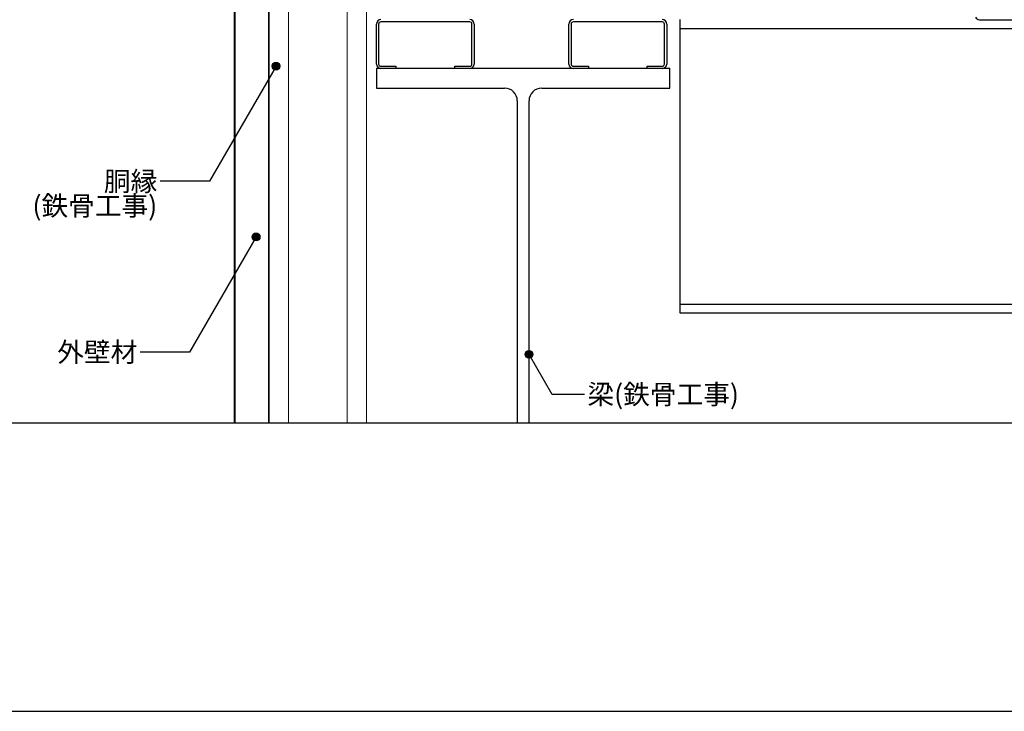
# Model space of a CAD drawing. Units: millimetres. Extents: x 0 to 2760, y 19239 to 21149.
# Drawn here: x 546 to 1553, y 19239 to 19946 of the extents above; entities that cross this region are included whole.
import ezdxf
from ezdxf.enums import TextEntityAlignment as Align

# ---------------------------------------------------------------- set-up
doc = ezdxf.new("R2010")
doc.units = ezdxf.units.MM
doc.layers.get('0').update_dxf_attribs({"plot": 0})
for name, color, linetype in [('bo-do', 3, 'Continuous'), ('dekki', 3, 'Continuous'), ('KANAMONO', 5, 'Continuous'), ('MOJI', 7, 'Continuous'), ('TEKKOTU', 7, 'Continuous'), ('WAKU', 7, 'Continuous')]:
    doc.layers.add(name, color=color, linetype=linetype)
doc.styles.add('MSゴシック', font='txt')

msp = doc.modelspace()

# ---------------------------------------------------------------- hatches: boundary and pattern name
at = {"layer": 'MOJI'}
h = msp.add_hatch(color=256, dxfattribs=at)
edge = h.paths.add_edge_path()
edge.add_arc((808.3, 19898.5), 4, 0, 360)
h = msp.add_hatch(color=256, dxfattribs=at)
edge = h.paths.add_edge_path()
edge.add_arc((787.9, 19723.9), 4, 0, 360)
h = msp.add_hatch(color=256, dxfattribs=at)
edge = h.paths.add_edge_path()
edge.add_arc((1066.9, 19603.8), 4, 0, 360)

# ---------------------------------------------------------------- linework, layer by layer
msp.add_lwpolyline([(2280, 19533.8), (2280, 20733.8), (480, 20733.8), (480, 19533.8)], close=True)
at = {"layer": 'bo-do'}
for p, q in [((765.9, 19533.8), (765.9, 20271.1)), ((766.3, 20271.7), (766.3, 19533.8)), ((800.6, 20271.7), (800.6, 19533.8)), ((800.9, 19533.8), (800.9, 20271.7))]:
    msp.add_line(p, q, dxfattribs=at)
at = {"layer": 'dekki', "linetype": 'Continuous'}
msp.add_line((1527.3, 19946), (1572.6, 19946), dxfattribs=at)
msp.add_arc((1527.3, 19950.4), 4.33, 203.6788, 270, dxfattribs=at)
at = {"layer": 'KANAMONO'}
for p, q in [((800.9, 20221.1), (800.9, 19533.8)), ((910.9, 19900.7), (910.9, 19941.5)), ((913.2, 19941.5), (913.2, 19900.7)), ((1006.3, 19943.8), (915.5, 19943.8)), ((1008.6, 19900.7), (1008.6, 19941.5)), ((1010.9, 19941.5), (1010.9, 19900.7)), ((1107.6, 19900.7), (1107.6, 19941.5)), ((1109.9, 19941.5), (1109.9, 19900.7)), ((1203, 19943.8), (1112.2, 19943.8)), ((1205.3, 19900.7), (1205.3, 19941.5)), ((1207.6, 19941.5), (1207.6, 19900.7)), ((915.5, 19898.4), (930.9, 19898.4)), ((930.9, 19898.4), (930.9, 19896.1)), ((990.9, 19896.1), (990.9, 19898.4)), ((990.9, 19898.4), (1006.3, 19898.4)), ((1112.2, 19898.4), (1127.6, 19898.4)), ((1127.6, 19898.4), (1127.6, 19896.1)), ((1187.6, 19896.1), (1187.6, 19898.4)), ((1187.6, 19898.4), (1203, 19898.4)), ((930.9, 19896.1), (915.5, 19896.1)), ((1006.3, 19896.1), (990.9, 19896.1)), ((1127.6, 19896.1), (1112.2, 19896.1)), ((1203, 19896.1), (1187.6, 19896.1))]:
    msp.add_line(p, q, dxfattribs=at)
at = {"layer": 'KANAMONO', "lineweight": 5}
for p, q in [((820.9, 20221.1), (820.9, 19533.8)), ((880.9, 20221.1), (880.9, 19533.8)), ((900.9, 20221.1), (900.9, 19533.8))]:
    msp.add_line(p, q, dxfattribs=at)
at = {"layer": 'KANAMONO'}
for centre, radius, start, end in [((915.5, 19941.5), 4.6, 90, 180), ((915.5, 19941.5), 2.3, 90, 180), ((1006.3, 19941.5), 4.6, 0, 90), ((1006.3, 19941.5), 2.3, 0, 90), ((1112.2, 19941.5), 4.6, 90, 180), ((1112.2, 19941.5), 2.3, 90, 180), ((1203, 19941.5), 4.6, 0, 90), ((1203, 19941.5), 2.3, 0, 90), ((915.5, 19900.7), 4.6, 180, 270), ((915.5, 19900.7), 2.3, 180, 270), ((1006.3, 19900.7), 2.3, 270, 0), ((1006.3, 19900.7), 4.6, 270, 0), ((1112.2, 19900.7), 4.6, 180, 270), ((1112.2, 19900.7), 2.3, 180, 270), ((1203, 19900.7), 2.3, 270, 0), ((1203, 19900.7), 4.6, 270, 0)]:
    msp.add_arc(centre, radius, start, end, dxfattribs=at)
at = {"layer": 'MOJI', "extrusion": (0, 0, -1)}
for points in [[(-808.3, 19898.5), (-740.3, 19780.8), (-689.9, 19780.8)], [(-787.9, 19723.9), (-719.9, 19606.1), (-669.5, 19606.1)]]:
    msp.add_lwpolyline(points, dxfattribs=at)
at = {"layer": 'MOJI'}
msp.add_lwpolyline([(1123.6, 19562.9), (1090.5, 19562.9), (1066.9, 19603.8)], dxfattribs=at)
for centre in [(808.3, 19898.5), (787.9, 19723.9), (1066.9, 19603.8)]:
    msp.add_circle(centre, 4, dxfattribs=at)
at = {"layer": 'TEKKOTU'}
for p, q in [((1220.9, 19946.1), (1220.9, 19646.1)), ((1220.9, 19937.1), (2280, 19937.1)), ((1220.9, 19655.1), (2280, 19655.1)), ((1220.9, 19646.1), (2280, 19646.1))]:
    msp.add_line(p, q, dxfattribs=at)
at = {"layer": 'TEKKOTU', "ltscale": 20}
for p, q in [((1210.9, 19896.1), (910.9, 19896.1)), ((910.9, 19896.1), (910.9, 19876.1)), ((1210.9, 19876.1), (1210.9, 19896.1)), ((910.9, 19876.1), (1041.9, 19876.1)), ((1079.9, 19876.1), (1210.9, 19876.1)), ((1054.9, 19863.1), (1054.9, 19533.8)), ((1066.9, 19533.8), (1066.9, 19863.1))]:
    msp.add_line(p, q, dxfattribs=at)
for centre, start, end in [((1041.9, 19863.1), 0, 90), ((1079.9, 19863.1), 90, 180)]:
    msp.add_arc(centre, 13, start, end, dxfattribs=at)
at = {"layer": 'WAKU'}
msp.add_lwpolyline([(0, 19238.8), (2760, 19238.8), (2760, 21148.8), (0, 21148.8)], close=True, dxfattribs=at)

# ---------------------------------------------------------------- texts
at = {"layer": 'MOJI', "style": 'MSゴシック'}
for s, p in [('胴縁', (686.9, 19780.8)), ('(鉄骨工事)', (686.9, 19755.8)), ('外壁材', (666.5, 19606.1))]:
    msp.add_text(s, height=20, dxfattribs=at).set_placement(p, align=Align.MIDDLE_RIGHT)
msp.add_text('梁(鉄骨工事)', height=20, dxfattribs=at).set_placement((1126.6, 19562.9), align=Align.MIDDLE_LEFT)

doc.saveas('drawing.dxf')
